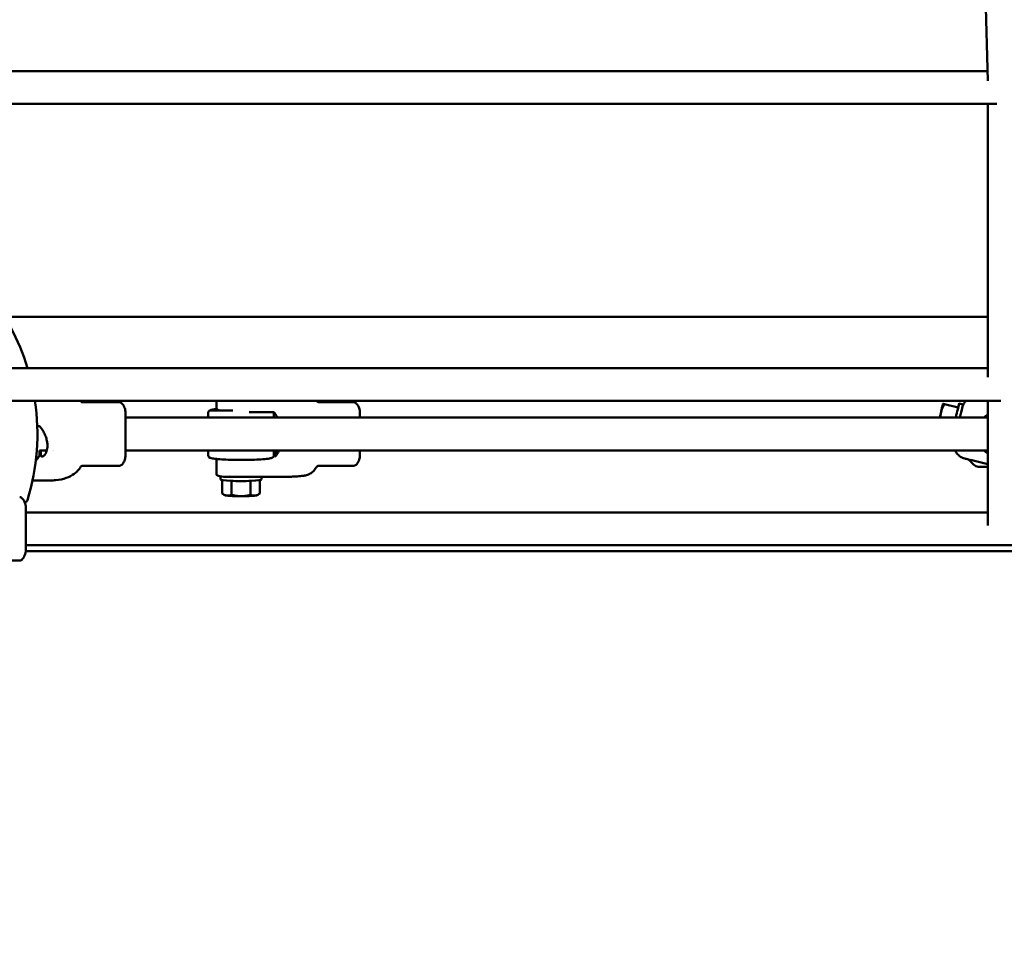
# Model space of a CAD drawing. Units: millimetres. Extents: x 1940 to 9940, y 200 to 8200.
# Drawn here: x 5041 to 5522, y 1541 to 1988 of the extents above; entities that cross this region are included whole.
import ezdxf

# ---------------------------------------------------------------- set-up
doc = ezdxf.new("R2010")
doc.units = ezdxf.units.MM
doc.header["$LTSCALE"] = 20
doc.layers.add('Geometrie náčrtu (ISO)', color=7, linetype='Continuous', lineweight=25)
doc.layers.add('Viditelná (ISO)', color=7, linetype='Continuous', lineweight=50)

# ---------------------------------------------------------------- blocks, each defined once
blk = doc.blocks.new('LP009')
at = {"layer": 'Geometrie náčrtu (ISO)'}
blk.add_circle((0, 0), 4000, dxfattribs=at)
at = {"layer": 'Viditelná (ISO)'}
for p, q in [((-426.1, -2241.87), (-427.92, -2167.49)), ((-426.22, -2237.08), (-1111.13, -2237.08)), ((-421.61, -2253.08), (-1111.13, -2253.08)), ((-426.02, -2386.42), (-426.02, -2253.08)), ((-426.02, -2357.06), (-906.01, -2357.06)), ((-426.02, -2382.01), (-966.21, -2382.01)), ((-419.65, -2398.01), (-966.21, -2398.01)), ((-802.59, -2401.35), (-802.59, -2398.01)), ((-430.45, -2398.23), (-430.45, -2398.23)), ((-426.02, -2458.9), (-426.02, -2398.01)), ((-868.25, -2398.71), (-849.97, -2398.71)), ((-794.66, -2402.71), (-805.59, -2402.71)), ((-752.34, -2398.71), (-752.34, -2398.71)), ((-752.34, -2398.71), (-735.55, -2398.71)), ((-447.95, -2399.5), (-447.95, -2399.5)), ((-447.23, -2399.66), (-440.54, -2401.26)), ((-438.15, -2399.78), (-440.1, -2399.32)), ((-426.02, -2406.21), (-846.98, -2406.21)), ((-806.59, -2406.21), (-806.59, -2403.71)), ((-806.59, -2406.21), (-806.59, -2403.74)), ((-786.6, -2403.52), (-775.04, -2403.52)), ((-774.59, -2406.21), (-774.59, -2403.75)), ((-433.68, -2405.99), (-433.68, -2405.99)), ((-890.07, -2410.33), (-889.44, -2410.33)), ((-889.01, -2424.71), (-889.01, -2422.21)), ((-885.4, -2422.21), (-889.01, -2422.21)), ((-882.51, -2422.21), (-882.51, -2422.21)), ((-882.24, -2422.21), (-882.24, -2422.21)), ((-426.02, -2422.21), (-846.98, -2422.21)), ((-806.6, -2424.67), (-806.6, -2422.21)), ((-806.59, -2424.71), (-806.59, -2422.21)), ((-774.59, -2424.71), (-774.59, -2422.21)), ((-890.6, -2425.71), (-890.02, -2425.71)), ((-802.6, -2433.89), (-802.6, -2427.07)), ((-437.26, -2426.21), (-436.91, -2426.29)), ((-436.51, -2423.6), (-436.51, -2423.6)), ((-434.63, -2422.79), (-434.63, -2422.79)), ((-868.75, -2430.06), (-868.75, -2430.06)), ((-868.26, -2429.71), (-849.97, -2429.71)), ((-752.34, -2429.71), (-752.34, -2429.71)), ((-752.34, -2429.71), (-735.55, -2429.71)), ((-434.71, -2427.34), (-433.67, -2427.59)), ((-426.02, -2430.21), (-430.14, -2430.21)), ((-802.6, -2433.89), (-802.6, -2433.89)), ((-800.6, -2434.89), (-800.6, -2436.39)), ((-799.84, -2436.7), (-799.84, -2443.25)), ((-798.64, -2435.11), (-769.06, -2435.11)), ((-781.37, -2436.7), (-781.37, -2443.25)), ((-780.6, -2435.11), (-780.6, -2436.4)), ((-760.89, -2434.71), (-760.89, -2434.71)), ((-892.36, -2436.88), (-883.51, -2436.88)), ((-795.19, -2437.11), (-795.19, -2443.89)), ((-785.95, -2443.89), (-785.95, -2437.11)), ((-798.53, -2444.05), (-799.16, -2443.69)), ((-782.68, -2444.05), (-782.08, -2443.71)), ((-895.69, -2449.52), (-895.69, -2471.52)), ((-895.69, -2452.52), (-426.02, -2452.52)), ((-895.69, -2468.52), (895.69, -2468.52)), ((-895.69, -2471.36), (895.69, -2471.36)), ((-915.39, -2476.02), (-898.65, -2476.02))]:
    blk.add_line(p, q, dxfattribs=at)
for centre, radius, start, end in [((-1000, -2414.21), 110, 17.0241, 103.6982), ((-1000, -2414.21), 110, 342.9535, 8.4717), ((-805.59, -2403.71), 1, 142.4301, 180), ((-890.01, -2424.71), 1, 275.6859, 0), ((-805.59, -2424.71), 1, 180, 215.5469), ((-775.59, -2424.71), 1, 324.6444, 0)]:
    blk.add_arc(centre, radius, start, end, dxfattribs=at)
for centre, major_axis, ratio, start_param, end_param in [((-449.81, -2407.28), (1.25, 5.25), 0.004303, 4.917807, 7.218005), ((-449.81, -2407.28), (1.86, 7.78), 0.004303, 5.237016, 6.284213), ((-449.81, -2407.28), (1.86, 7.78), 0.004303, 0.001028, 0.726603), ((-442.42, -2409.04), (2.32, 9.73), 0.004303, 5.00868, 6.925895), ((-440.48, -2409.51), (2.32, 9.73), 0.004303, 5.059025, 6.283185), ((-847.02, -2414.21), (0, -11), 0.004424, 0, 3.061433), ((-732.6, -2414.21), (0, 11), 0.004424, 5.526729, 6.202605), ((-449.81, -2407.28), (-1.86, -7.78), 0.004303, 1.709261, 2.095423), ((-420.52, -2414.21), (0, 11), 0.99999, 0.523323, 0.756456), ((-732.6, -2414.21), (0, -11), 0.004424, 0, 0.756456), ((-420.52, -2414.21), (0, 11), 0.99999, 2.385136, 2.61827), ((-424.38, -2429.29), (-20.42, 4.88), 0.001028, 4.792976, 5.319117), ((-790.6, -2436.39), (-10, 0), 0.080493, 0, 3.141593), ((-790.6, -2434.4), (-10, 0), 0.080493, 0.798297, 0.798357), ((-790.6, -2434.4), (-5.5, 0), 0.080493, 0.196974, 0.197012), ((-790.6, -2434.4), (-10, 0), 0.080493, 1.076563, 2.073907), ((-790.61, -2443.96), (-8, 0), 0.080493, 0.140331, 0.528037), ((-790.61, -2443.96), (8, 0), 0.080493, 3.66963, 4.716828), ((-790.61, -2443.96), (8, 0), 0.080493, 4.716828, 5.764025), ((-790.61, -2443.96), (8, 0), 0.080493, 5.764025, 6.142854)]:
    blk.add_ellipse(centre, major_axis=major_axis, ratio=ratio, start_param=start_param, end_param=end_param, dxfattribs=at)
for points in [[(-868.92, -2398.01), (-868.84, -2398.13), (-868.76, -2398.26), (-868.69, -2398.4)], [(-849.97, -2398.71), (-849.97, -2398.71), (-849.97, -2398.71), (-849.97, -2398.71)], [(-735.55, -2398.71), (-735.55, -2398.71), (-735.55, -2398.71), (-735.55, -2398.71)], [(-806.59, -2403.74), (-806.59, -2403.65), (-806.58, -2403.55), (-806.55, -2403.46)], [(-732.59, -2403.25), (-732.59, -2403.23), (-732.59, -2403.22), (-732.59, -2403.22)], [(-774.35, -2424.48), (-773.85, -2423.76), (-773.39, -2423), (-772.98, -2422.21)], [(-436.75, -2426.32), (-436.81, -2426.31), (-436.86, -2426.3), (-436.91, -2426.29)], [(-872.04, -2433.6), (-872.04, -2433.6), (-872.04, -2433.6), (-872.04, -2433.61)], [(-798.68, -2435.11), (-798.84, -2435.11), (-798.99, -2435.1), (-799.15, -2435.08)]]:
    blk.add_open_spline(points, degree=3, dxfattribs=at)
for points, knots in [([(-753.84, -2398.01), (-753.78, -2398.08), (-753.71, -2398.15), (-753.48, -2398.36), (-753.28, -2398.48), (-752.87, -2398.65), (-752.65, -2398.7), (-752.41, -2398.71), (-752.37, -2398.71), (-752.34, -2398.71)], [0.0422083, 0.0422083, 0.0422083, 0.0422083, 0.0722486, 0.0722486, 0.1444061, 0.1444061, 0.2167824, 0.2167824, 0.2289756, 0.2289756, 0.2289756, 0.2289756]), ([(-436.75, -2398.01), (-436.76, -2398.01), (-436.76, -2398.02), (-436.77, -2398.02), (-436.9, -2398.16), (-437.03, -2398.31), (-437.15, -2398.45), (-437.16, -2398.46), (-437.17, -2398.47), (-437.18, -2398.48), (-437.18, -2398.49), (-437.18, -2398.49), (-437.19, -2398.5), (-437.19, -2398.5), (-437.2, -2398.51), (-437.2, -2398.51), (-437.35, -2398.7), (-437.49, -2398.9), (-437.62, -2399.1), (-437.63, -2399.11), (-437.63, -2399.11), (-437.64, -2399.12), (-437.75, -2399.3), (-437.86, -2399.49), (-437.95, -2399.67), (-437.96, -2399.68), (-437.97, -2399.7), (-437.97, -2399.71), (-437.98, -2399.72), (-437.98, -2399.72), (-437.98, -2399.73), (-437.99, -2399.74), (-437.99, -2399.74), (-437.99, -2399.75), (-438.11, -2399.98), (-438.21, -2400.21), (-438.29, -2400.44)], [0.6860428, 0.6860428, 0.6860428, 0.6860428, 0.6875, 0.6875, 0.6875, 0.7421875, 0.7421875, 0.7421875, 0.7460937, 0.7460937, 0.7460937, 0.7480469, 0.7480469, 0.7480469, 0.75, 0.75, 0.75, 0.8102672, 0.8102672, 0.8102672, 0.8125, 0.8125, 0.8125, 0.8671875, 0.8671875, 0.8671875, 0.8710937, 0.8710937, 0.8710937, 0.8730469, 0.8730469, 0.8730469, 0.875, 0.875, 0.875, 0.9339365, 0.9339365, 0.9339365, 0.9339365]), ([(-868.69, -2398.4), (-868.64, -2398.48), (-868.44, -2398.65), (-868.28, -2398.71), (-868.25, -2398.71), (-868.25, -2398.71)], [0, 0, 0, 0, 0.3130532, 0.3130532, 0.4423075, 0.4423075, 0.4423075, 0.4423075]), ([(-849.97, -2398.71), (-849.84, -2398.71), (-849.7, -2398.74), (-849.43, -2398.82), (-849.3, -2398.88), (-849.01, -2399.06), (-848.86, -2399.18), (-848.53, -2399.51), (-848.35, -2399.73), (-847.96, -2400.33), (-847.76, -2400.72), (-847.32, -2401.8), (-847.13, -2402.51), (-847.01, -2403.22)], [0.0000461, 0.0000461, 0.0000461, 0.0000461, 0.0406358, 0.0406358, 0.084546, 0.084546, 0.1417558, 0.1417558, 0.2251472, 0.2251472, 0.3566298, 0.3566298, 0.573832, 0.573832, 0.573832, 0.573832]), ([(-806.39, -2403.1), (-806.34, -2403.03), (-806.29, -2402.98), (-806.1, -2402.8), (-805.98, -2402.73), (-805.45, -2402.45), (-805.03, -2402.37), (-803.87, -2402.16), (-803.19, -2402.07), (-802.38, -2401.99)], [2.1983025, 2.1983025, 2.1983025, 2.1983025, 2.2245943, 2.2245943, 2.2972933, 2.2972933, 2.567209, 2.567209, 2.8190133, 2.8190133, 2.8190133, 2.8190133]), ([(-800.99, -2402.71), (-801.03, -2402.7), (-801.08, -2402.69), (-801.39, -2402.61), (-801.62, -2402.55), (-801.98, -2402.36), (-802.11, -2402.29), (-802.32, -2402.08), (-802.39, -2402), (-802.53, -2401.75), (-802.59, -2401.55), (-802.59, -2401.35)], [1.2370821, 1.2370821, 1.2370821, 1.2370821, 1.2601879, 1.2601879, 1.4177114, 1.4177114, 1.4964732, 1.4964732, 1.5301498, 1.5301498, 1.5752349, 1.5752349, 1.5752349, 1.5752349]), ([(-735.55, -2398.71), (-735.42, -2398.71), (-735.28, -2398.74), (-735.01, -2398.82), (-734.88, -2398.88), (-734.59, -2399.06), (-734.44, -2399.18), (-734.11, -2399.51), (-733.93, -2399.73), (-733.54, -2400.33), (-733.34, -2400.72), (-732.9, -2401.8), (-732.71, -2402.51), (-732.59, -2403.22)], [0.0000462, 0.0000462, 0.0000462, 0.0000462, 0.0406358, 0.0406358, 0.084546, 0.084546, 0.1417559, 0.1417559, 0.2251473, 0.2251473, 0.3566299, 0.3566299, 0.5738318, 0.5738318, 0.5738318, 0.5738318]), ([(-846.99, -2404.42), (-847, -2404.05), (-847, -2403.76), (-847.01, -2403.35), (-847.01, -2403.24), (-847.01, -2403.22)], [-3.4586166, -3.4586166, -3.4586166, -3.4586166, -3.2121887, -3.2121887, -2.9672241, -2.9672241, -2.9672241, -2.9672241]), ([(-847.01, -2425.21), (-847.01, -2425.2), (-847.01, -2425.17), (-847.01, -2425.04), (-847, -2424.88), (-847, -2424.44), (-846.99, -2424.15), (-846.99, -2423.45), (-846.99, -2423.04), (-846.98, -2422.11), (-846.98, -2421.59), (-846.98, -2420.47), (-846.97, -2419.87), (-846.97, -2418.59), (-846.97, -2417.93), (-846.97, -2416.56), (-846.97, -2415.85), (-846.97, -2414.43), (-846.97, -2413.71), (-846.97, -2412.29), (-846.97, -2411.59), (-846.97, -2410.23), (-846.97, -2409.57), (-846.97, -2408.46), (-846.98, -2408), (-846.98, -2406.91), (-846.98, -2406.31), (-846.99, -2405.25), (-846.99, -2404.8), (-846.99, -2404.42)], [-2.909656, -2.909656, -2.909656, -2.909656, -2.801579, -2.801579, -2.587277, -2.587277, -2.372953, -2.372953, -2.158661, -2.158661, -1.944339, -1.944339, -1.730054, -1.730054, -1.515768, -1.515768, -1.301446, -1.301446, -1.087149, -1.087149, -0.872825, -0.872825, -0.65852, -0.65852, -0.493962, -0.493962, -0.246984, -0.246984, -0.000001, -0.000001, -0.000001, -0.000001]), ([(-774.22, -2403.95), (-774.26, -2403.9), (-774.3, -2403.85), (-774.39, -2403.76), (-774.44, -2403.72), (-774.55, -2403.65), (-774.6, -2403.62), (-774.72, -2403.57), (-774.78, -2403.55), (-774.91, -2403.53), (-774.97, -2403.52), (-775.04, -2403.52)], [2.1817931, 2.1817931, 2.1817931, 2.1817931, 2.373753, 2.373753, 2.5657129, 2.5657129, 2.7576728, 2.7576728, 2.9496328, 2.9496328, 3.1415927, 3.1415927, 3.1415927, 3.1415927]), ([(-774.6, -2403.62), (-774.6, -2403.65), (-774.59, -2403.68), (-774.59, -2403.72), (-774.59, -2403.74), (-774.59, -2403.75)], [5.274313391, 5.274313391, 5.274313391, 5.274313391, 5.279980022, 5.279980022, 5.283873758, 5.283873758, 5.283873758, 5.283873758]), ([(-772.84, -2406.21), (-772.91, -2406.09), (-772.98, -2405.96), (-773.4, -2405.18), (-773.79, -2404.55), (-774.22, -2403.95)], [2.0487591, 2.0487591, 2.0487591, 2.0487591, 2.0705755, 2.0705755, 2.1817931, 2.1817931, 2.1817931, 2.1817931]), ([(-732.56, -2406.21), (-732.56, -2406.02), (-732.56, -2405.83), (-732.57, -2405.31), (-732.57, -2405), (-732.57, -2404.3), (-732.58, -2403.97), (-732.58, -2403.47), (-732.59, -2403.32), (-732.59, -2403.25)], [-0.7441157, -0.7441157, -0.7441157, -0.7441157, -0.6585196, -0.6585196, -0.4939617, -0.4939617, -0.2469845, -0.2469845, -0.000001, -0.000001, -0.000001, -0.000001]), ([(-888.59, -2410.71), (-888.63, -2410.67), (-888.66, -2410.63), (-888.75, -2410.55), (-888.8, -2410.52), (-888.91, -2410.45), (-888.97, -2410.43), (-889.1, -2410.38), (-889.16, -2410.36), (-889.3, -2410.34), (-889.37, -2410.33), (-889.44, -2410.33)], [2.1817931, 2.1817931, 2.1817931, 2.1817931, 2.373753, 2.373753, 2.5657129, 2.5657129, 2.7576728, 2.7576728, 2.9496328, 2.9496328, 3.1415927, 3.1415927, 3.1415927, 3.1415927]), ([(-885.03, -2420.64), (-885.04, -2419.94), (-885.09, -2419.24), (-885.29, -2417.84), (-885.44, -2417.15), (-885.83, -2415.78), (-886.07, -2415.11), (-886.64, -2413.79), (-886.98, -2413.14), (-887.72, -2411.9), (-888.14, -2411.29), (-888.59, -2410.71)], [1.5805104, 1.5805104, 1.5805104, 1.5805104, 1.7007669, 1.7007669, 1.8210235, 1.8210235, 1.94128, 1.94128, 2.0615366, 2.0615366, 2.1817931, 2.1817931, 2.1817931, 2.1817931]), ([(-885.06, -2419.84), (-885.11, -2420.87), (-885.27, -2421.83), (-885.81, -2423.57), (-886.24, -2424.26), (-887.06, -2425.1), (-887.52, -2425.29), (-888.03, -2425.13), (-888.17, -2425), (-888.36, -2424.6), (-888.41, -2424.33), (-888.41, -2424.01)], [1.770294, 1.770294, 1.770294, 1.770294, 2.123872, 2.123872, 2.547923, 2.547923, 2.973782, 2.973782, 3.186712, 3.186712, 3.399641, 3.399641, 3.399641, 3.399641]), ([(-888.41, -2424.01), (-888.41, -2423.68), (-888.37, -2423.29), (-888.24, -2422.64), (-888.19, -2422.43), (-888.14, -2422.21)], [-3.3996409, -3.3996409, -3.3996409, -3.3996409, -3.1867116, -3.1867116, -3.0945397, -3.0945397, -3.0945397, -3.0945397]), ([(-773.97, -2425.18), (-773.97, -2425.12), (-773.93, -2424.99), (-773.75, -2424.59), (-773.62, -2424.32), (-773.22, -2423.51), (-772.93, -2422.9), (-772.64, -2422.21)], [-3.3996409, -3.3996409, -3.3996409, -3.3996409, -3.1867116, -3.1867116, -2.9737822, -2.9737822, -2.6714156, -2.6714156, -2.6714156, -2.6714156]), ([(-772.04, -2422.21), (-772.1, -2422.34), (-772.16, -2422.47), (-772.62, -2423.47), (-773.08, -2424.21), (-773.59, -2424.9), (-773.73, -2425.05), (-773.92, -2425.22), (-773.97, -2425.24), (-773.97, -2425.18)], [2.4892244, 2.4892244, 2.4892244, 2.4892244, 2.5479234, 2.5479234, 2.9737822, 2.9737822, 3.1867116, 3.1867116, 3.3996409, 3.3996409, 3.3996409, 3.3996409]), ([(-732.59, -2425.21), (-732.59, -2425.2), (-732.59, -2425.16), (-732.58, -2424.98), (-732.58, -2424.78), (-732.58, -2424.29), (-732.57, -2424.05), (-732.57, -2423.43), (-732.57, -2423.02), (-732.56, -2422.44), (-732.56, -2422.33), (-732.56, -2422.21)], [-3.3415748, -3.3415748, -3.3415748, -3.3415748, -3.2121887, -3.2121887, -2.9657667, -2.9657667, -2.8015787, -2.8015787, -2.5872768, -2.5872768, -2.5370961, -2.5370961, -2.5370961, -2.5370961]), ([(-442.07, -2422.21), (-442.01, -2422.36), (-441.93, -2422.52), (-441.85, -2422.67), (-441.84, -2422.69), (-441.84, -2422.7), (-441.83, -2422.71), (-441.78, -2422.79), (-441.73, -2422.88), (-441.68, -2422.97), (-441.65, -2423.02), (-441.62, -2423.07), (-441.59, -2423.12), (-441.57, -2423.15), (-441.56, -2423.17), (-441.54, -2423.2), (-441.53, -2423.21), (-441.52, -2423.22), (-441.52, -2423.23), (-441.51, -2423.24), (-441.51, -2423.25), (-441.5, -2423.25), (-441.5, -2423.26), (-441.5, -2423.26), (-441.5, -2423.26), (-441.49, -2423.27), (-441.49, -2423.27), (-441.49, -2423.27), (-441.4, -2423.41), (-441.29, -2423.56), (-441.16, -2423.73), (-441.04, -2423.88), (-440.9, -2424.04), (-440.74, -2424.2), (-440.73, -2424.22), (-440.72, -2424.23), (-440.71, -2424.24), (-440.7, -2424.25), (-440.7, -2424.25), (-440.69, -2424.26), (-440.69, -2424.26), (-440.68, -2424.27), (-440.68, -2424.27), (-440.68, -2424.27), (-440.68, -2424.28), (-440.67, -2424.28), (-440.4, -2424.55), (-440.17, -2424.75), (-440, -2424.88), (-439.91, -2424.95), (-439.84, -2425), (-439.79, -2425.04), (-439.76, -2425.06), (-439.74, -2425.08), (-439.72, -2425.09), (-439.72, -2425.1), (-439.71, -2425.1), (-439.7, -2425.11), (-439.7, -2425.11), (-439.69, -2425.11), (-439.69, -2425.11), (-439.69, -2425.11), (-439.69, -2425.12), (-439.69, -2425.12), (-439.68, -2425.12), (-439.64, -2425.15), (-439.61, -2425.17), (-439.45, -2425.28), (-439.29, -2425.38), (-439.13, -2425.47), (-439.12, -2425.47), (-439.12, -2425.47), (-439.12, -2425.48), (-439.02, -2425.53), (-438.93, -2425.58), (-438.83, -2425.63), (-438.78, -2425.66), (-438.73, -2425.68), (-438.68, -2425.71), (-438.65, -2425.72), (-438.63, -2425.73), (-438.6, -2425.74), (-438.59, -2425.75), (-438.58, -2425.75), (-438.57, -2425.76), (-438.56, -2425.76), (-438.55, -2425.77), (-438.54, -2425.77), (-438.54, -2425.77), (-438.53, -2425.77), (-438.53, -2425.78), (-438.5, -2425.79), (-438.47, -2425.8), (-438.44, -2425.82), (-438.06, -2425.98), (-437.67, -2426.11), (-437.26, -2426.21)], [0.3868942, 0.3868942, 0.3868942, 0.3868942, 0.4375, 0.4375, 0.4375, 0.4411044, 0.4411044, 0.4411044, 0.46875, 0.46875, 0.46875, 0.484375, 0.484375, 0.484375, 0.4921875, 0.4921875, 0.4921875, 0.4960938, 0.4960938, 0.4960938, 0.4980469, 0.4980469, 0.4980469, 0.4990234, 0.4990234, 0.4990234, 0.5, 0.5, 0.5, 0.5625, 0.5625, 0.5625, 0.6171875, 0.6171875, 0.6171875, 0.6210938, 0.6210938, 0.6210938, 0.6230469, 0.6230469, 0.6230469, 0.6245117, 0.6245117, 0.6245117, 0.625, 0.625, 0.625, 0.6875, 0.6875, 0.6875, 0.71875, 0.71875, 0.71875, 0.734375, 0.734375, 0.734375, 0.7421875, 0.7421875, 0.7421875, 0.7460938, 0.7460938, 0.7460938, 0.7490234, 0.7490234, 0.7490234, 0.7578435, 0.7578435, 0.7578435, 0.8117765, 0.8117765, 0.8117765, 0.8125, 0.8125, 0.8125, 0.84375, 0.84375, 0.84375, 0.859375, 0.859375, 0.859375, 0.8671875, 0.8671875, 0.8671875, 0.8710938, 0.8710938, 0.8710938, 0.8740234, 0.8740234, 0.8740234, 0.8749116, 0.8749116, 0.8749116, 0.8845456, 0.8845456, 0.8845456, 0.9991929, 0.9991929, 0.9991929, 0.9991929]), ([(-889.54, -2425.59), (-889.58, -2425.68), (-889.63, -2425.77), (-889.97, -2426.34), (-890.33, -2426.8), (-890.77, -2427.22)], [5.5118177, 5.5118177, 5.5118177, 5.5118177, 5.5446341, 5.5446341, 5.7236744, 5.7236744, 5.7236744, 5.7236744]), ([(-847.01, -2425.21), (-847.13, -2425.9), (-847.31, -2426.59), (-847.74, -2427.67), (-847.95, -2428.09), (-848.39, -2428.75), (-848.61, -2429.02), (-849.01, -2429.37), (-849.17, -2429.48), (-849.44, -2429.61), (-849.54, -2429.64), (-849.75, -2429.7), (-849.86, -2429.71), (-849.97, -2429.71)], [0, 0, 0, 0, 0.2120807, 0.2120807, 0.3492202, 0.3492202, 0.4509409, 0.4509409, 0.5088064, 0.5088064, 0.5405053, 0.5405053, 0.5737158, 0.5737158, 0.5737158, 0.5737158]), ([(-806.59, -2424.8), (-806.59, -2424.78), (-806.6, -2424.75), (-806.6, -2424.71), (-806.6, -2424.69), (-806.6, -2424.67)], [8.41622811, 8.41622811, 8.41622811, 8.41622811, 8.421572676, 8.421572676, 8.425466411, 8.425466411, 8.425466411, 8.425466411]), ([(-774.78, -2425.29), (-774.83, -2425.38), (-774.89, -2425.44), (-775.09, -2425.63), (-775.21, -2425.7), (-775.74, -2425.98), (-776.16, -2426.06), (-777.56, -2426.31), (-778.64, -2426.43), (-781.14, -2426.63), (-782.5, -2426.71), (-785.44, -2426.82), (-787.02, -2426.86), (-790.23, -2426.89), (-791.87, -2426.89), (-795.05, -2426.84), (-796.59, -2426.79), (-799.42, -2426.66), (-800.71, -2426.58), (-802.94, -2426.38), (-803.86, -2426.27), (-804.96, -2426.06), (-805.28, -2425.98), (-805.75, -2425.82), (-805.91, -2425.75), (-806.19, -2425.55), (-806.3, -2425.46), (-806.4, -2425.3), (-806.41, -2425.3), (-806.41, -2425.29)], [5.335574, 5.335574, 5.335574, 5.335574, 5.366187, 5.366187, 5.438886, 5.438886, 5.708802, 5.708802, 6.073715, 6.073715, 6.40076, 6.40076, 6.723549, 6.723549, 7.045329, 7.045329, 7.367195, 7.367195, 7.690374, 7.690374, 8.01904, 8.01904, 8.204848, 8.204848, 8.315157, 8.315157, 8.370312, 8.370312, 8.371965, 8.371965, 8.371965, 8.371965]), ([(-802.6, -2427.07), (-802.6, -2426.9), (-802.56, -2426.73), (-802.46, -2426.53), (-802.43, -2426.48), (-802.39, -2426.43)], [1.57523493, 1.57523493, 1.57523493, 1.57523493, 1.61283513, 1.61283513, 1.63162798, 1.63162798, 1.63162798, 1.63162798]), ([(-774.59, -2424.72), (-774.55, -2424.69), (-774.52, -2424.66), (-774.43, -2424.58), (-774.39, -2424.53), (-774.35, -2424.48)], [6.9005425, 6.9005425, 6.9005425, 6.9005425, 7.0510249, 7.0510249, 7.2429848, 7.2429848, 7.2429848, 7.2429848]), ([(-732.59, -2425.21), (-732.71, -2425.9), (-732.89, -2426.59), (-733.32, -2427.67), (-733.53, -2428.09), (-733.97, -2428.75), (-734.19, -2429.02), (-734.59, -2429.37), (-734.75, -2429.48), (-735.02, -2429.61), (-735.12, -2429.64), (-735.33, -2429.7), (-735.44, -2429.71), (-735.55, -2429.71)], [0, 0, 0, 0, 0.212077, 0.212077, 0.3492157, 0.3492157, 0.4509382, 0.4509382, 0.5088048, 0.5088048, 0.5405043, 0.5405043, 0.5737154, 0.5737154, 0.5737154, 0.5737154]), ([(-436.02, -2426.49), (-436.2, -2426.45), (-436.35, -2426.41), (-436.6, -2426.35), (-436.7, -2426.33), (-436.79, -2426.31), (-436.81, -2426.3), (-436.84, -2426.3), (-436.84, -2426.3), (-436.84, -2426.3), (-436.84, -2426.3), (-436.84, -2426.3)], [0, 0, 0, 0, 0.0647391, 0.0647391, 0.1282461, 0.1282461, 0.1593979, 0.1593979, 0.1739752, 0.1739752, 0.1759242, 0.1759242, 0.1759242, 0.1759242]), ([(-434.71, -2427.34), (-434.82, -2427.31), (-434.92, -2427.27), (-435.1, -2427.15), (-435.18, -2427.08), (-435.32, -2426.92), (-435.37, -2426.82), (-435.42, -2426.7), (-435.43, -2426.66), (-435.44, -2426.63)], [0, 0, 0, 0, 0.0325737, 0.0325737, 0.0645459, 0.0645459, 0.096474, 0.096474, 0.1071522, 0.1071522, 0.1071522, 0.1071522]), ([(-868.75, -2430.06), (-869.21, -2430.89), (-869.81, -2431.62), (-870.96, -2432.76), (-871.52, -2433.21), (-872.04, -2433.6)], [0, 0, 0, 0, 0.3009218, 0.3009218, 0.5600064, 0.5600064, 0.5600064, 0.5600064]), ([(-868.26, -2429.71), (-868.27, -2429.72), (-868.42, -2429.75), (-868.64, -2429.91), (-868.72, -2430.01), (-868.75, -2430.06)], [0.0500636, 0.0500636, 0.0500636, 0.0500636, 0.3113076, 0.3113076, 0.4839893, 0.4839893, 0.4839893, 0.4839893]), ([(-754.06, -2430.75), (-754.42, -2431.42), (-754.9, -2432.04), (-756, -2433.07), (-756.64, -2433.5), (-757.59, -2433.95), (-757.88, -2434.07), (-758.54, -2434.29), (-758.89, -2434.37), (-759.49, -2434.5), (-759.76, -2434.55), (-760.31, -2434.64), (-760.6, -2434.68), (-760.89, -2434.71)], [0, 0, 0, 0, 0.2285807, 0.2285807, 0.4567139, 0.4567139, 0.557305, 0.557305, 0.6931309, 0.6931309, 0.827355, 0.827355, 0.9800627, 0.9800627, 0.9800627, 0.9800627]), ([(-752.34, -2429.71), (-752.52, -2429.71), (-752.72, -2429.74), (-753.11, -2429.86), (-753.31, -2429.96), (-753.66, -2430.21), (-753.82, -2430.38), (-753.99, -2430.62), (-754.03, -2430.68), (-754.06, -2430.75)], [0, 0, 0, 0, 0.0640968, 0.0640968, 0.1311705, 0.1311705, 0.2017637, 0.2017637, 0.2258444, 0.2258444, 0.2258444, 0.2258444]), ([(-430.14, -2430.21), (-430.92, -2430.21), (-431.69, -2429.98), (-433.2, -2429.1), (-433.92, -2428.4), (-434.6, -2427.46), (-434.64, -2427.4), (-434.68, -2427.34)], [2.347452, 2.347452, 2.347452, 2.347452, 2.6072957, 2.6072957, 2.9061199, 2.9061199, 2.9258763, 2.9258763, 2.9258763, 2.9258763]), ([(-872.04, -2433.61), (-873.2, -2434.48), (-874.53, -2435.16), (-877.52, -2436.22), (-879.26, -2436.59), (-881.84, -2436.84), (-882.68, -2436.88), (-883.51, -2436.88)], [0, 0, 0, 0, 0.487047, 0.487047, 1.02596, 1.02596, 1.275163, 1.275163, 1.275163, 1.275163]), ([(-799.15, -2435.08), (-800.5, -2434.93), (-801.51, -2434.79), (-802.19, -2434.49), (-802.29, -2434.45), (-802.44, -2434.31), (-802.49, -2434.25), (-802.57, -2434.09), (-802.6, -2433.99), (-802.6, -2433.89)], [0, 0, 0, 0, 0.6905725, 0.6905725, 0.8124189, 0.8124189, 0.8749745, 0.8749745, 0.9395266, 0.9395266, 0.9395266, 0.9395266]), ([(-760.89, -2434.71), (-761.8, -2434.84), (-762.84, -2434.92), (-764.64, -2435.02), (-765.3, -2435.04), (-766.96, -2435.09), (-768.02, -2435.11), (-769.06, -2435.11)], [0, 0, 0, 0, 0.414611, 0.414611, 0.6292482, 0.6292482, 0.9422098, 0.9422098, 0.9422098, 0.9422098]), ([(-895.69, -2449.52), (-895.77, -2449.06), (-895.88, -2448.59), (-896.16, -2447.68), (-896.34, -2447.24), (-896.74, -2446.46), (-896.97, -2446.11), (-897.45, -2445.56), (-897.7, -2445.35), (-898.12, -2445.12), (-898.3, -2445.06), (-898.53, -2445.03), (-898.59, -2445.02), (-898.65, -2445.02)], [0.0000068, 0.0000068, 0.0000068, 0.0000068, 0.2000054, 0.2000054, 0.4000041, 0.4000041, 0.6000027, 0.6000027, 0.8000014, 0.8000014, 0.9467755, 0.9467755, 1, 1, 1, 1]), ([(-896.13, -2447.82), (-896.03, -2447.79), (-895.92, -2447.74), (-895.49, -2447.49), (-895.04, -2447.09), (-894.84, -2446.49), (-894.84, -2446.47), (-894.83, -2446.46)], [4.72068046, 4.72068046, 4.72068046, 4.72068046, 4.73019947, 4.73019947, 4.75545984, 4.75545984, 4.75612085, 4.75612085, 4.75612085, 4.75612085]), ([(-895.69, -2471.52), (-895.69, -2471.49), (-895.69, -2471.38), (-895.69, -2470.97), (-895.69, -2470.68), (-895.69, -2470.05), (-895.69, -2469.76), (-895.69, -2469.03), (-895.69, -2468.55), (-895.69, -2467.51), (-895.69, -2466.94), (-895.69, -2465.73), (-895.69, -2465.08), (-895.69, -2463.75), (-895.69, -2463.06), (-895.69, -2461.65), (-895.69, -2460.93), (-895.69, -2459.51), (-895.69, -2458.8), (-895.69, -2457.4), (-895.69, -2456.72), (-895.69, -2455.42), (-895.69, -2454.79), (-895.69, -2453.62), (-895.69, -2453.08), (-895.69, -2452.09), (-895.69, -2451.65), (-895.69, -2450.96), (-895.69, -2450.7), (-895.69, -2450.14), (-895.69, -2449.89), (-895.69, -2449.59), (-895.69, -2449.52), (-895.69, -2449.52)], [-3.458617, -3.458617, -3.458617, -3.458617, -3.212189, -3.212189, -2.965767, -2.965767, -2.801579, -2.801579, -2.587277, -2.587277, -2.372953, -2.372953, -2.158661, -2.158661, -1.944339, -1.944339, -1.730054, -1.730054, -1.515768, -1.515768, -1.301446, -1.301446, -1.087149, -1.087149, -0.872825, -0.872825, -0.65852, -0.65852, -0.493962, -0.493962, -0.246984, -0.246984, -0.030936, -0.030936, -0.030936, -0.030936]), ([(-895.69, -2471.52), (-895.77, -2471.98), (-895.88, -2472.45), (-896.16, -2473.36), (-896.34, -2473.8), (-896.74, -2474.59), (-896.97, -2474.93), (-897.45, -2475.49), (-897.7, -2475.69), (-898.12, -2475.93), (-898.3, -2475.98), (-898.53, -2476.02), (-898.59, -2476.02), (-898.65, -2476.02)], [0.0000068, 0.0000068, 0.0000068, 0.0000068, 0.2000054, 0.2000054, 0.4000041, 0.4000041, 0.6000027, 0.6000027, 0.8000014, 0.8000014, 0.9467755, 0.9467755, 1, 1, 1, 1])]:
    blk.add_open_spline(points, degree=3, knots=knots, dxfattribs=at)
for points, weights in [([(-448.85, -2403.39), (-448.42, -2401.58), (-447.23, -2399.66)], [2.13824500548, 2.13824500548, 1.98472592088]), ([(-447.95, -2399.5), (-447.95, -2399.5), (-447.95, -2399.5)], [2.13824500548, 2.13824500548, 2.13822293563]), ([(-447.23, -2399.66), (-447.94, -2399.5), (-447.95, -2399.5)], [1.98472592142, 2.13824500548, 2.13824500548]), ([(-449.14, -2406.21), (-449.16, -2404.71), (-448.85, -2403.39)], [2.05653631507, 2.13824500548, 2.13824500548]), ([(-797.52, -2444.28), (-798.6, -2444.13), (-799.84, -2443.25)], [2.07128448929, 2.07128448929, 1.92257295378]), ([(-795.19, -2443.89), (-796.44, -2444.43), (-797.52, -2444.28)], [1.98472592142, 2.13824500548, 2.13824500548]), ([(-790.57, -2444.6), (-792.71, -2444.6), (-795.19, -2443.89)], [2.13824500548, 2.13824500548, 1.98472592088]), ([(-785.95, -2443.89), (-788.43, -2444.6), (-790.57, -2444.6)], [1.98472592142, 2.13824500548, 2.13824500548]), ([(-783.66, -2444.28), (-784.72, -2444.43), (-785.95, -2443.89)], [2.13824500548, 2.13824500548, 1.98472592088]), ([(-781.37, -2443.25), (-782.6, -2444.13), (-783.66, -2444.28)], [1.98472592094, 2.13824500548, 2.13824500548])]:
    blk.add_rational_spline(points, weights, degree=2, dxfattribs=at)

msp = doc.modelspace()

# ---------------------------------------------------------------- block references
msp.add_blockref('LP009', (5940, 4200))

doc.saveas('drawing.dxf')
